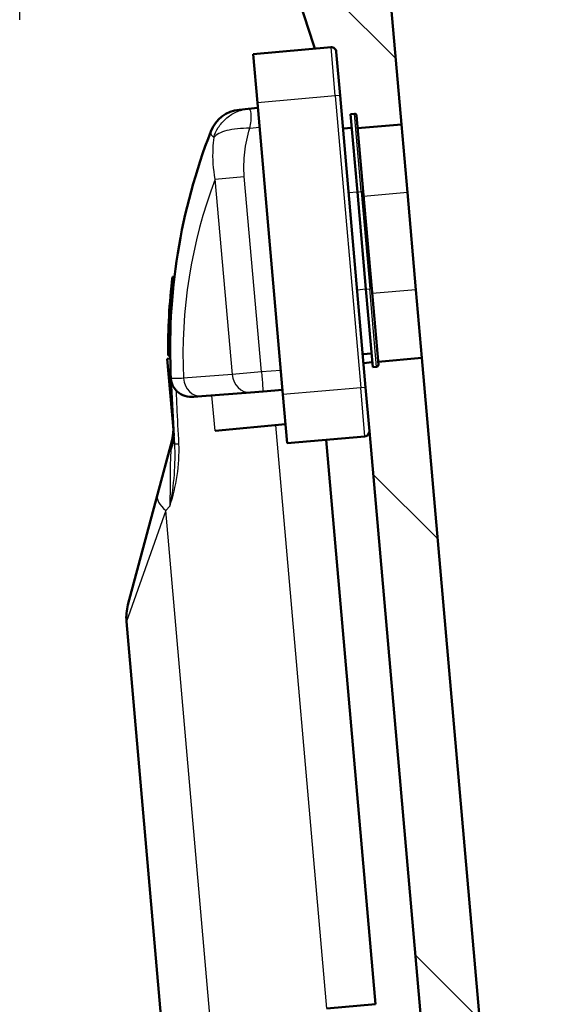
# Paper-space layout 'DS_2' of a CAD drawing. Units: millimetres. Extents: x 0 to 2100, y 0 to 2970.
# Drawn here: x 590 to 645, y 1565 to 1666 of the extents above; entities that cross this region are included whole.
import ezdxf

# ---------------------------------------------------------------- set-up
doc = ezdxf.new("R2010")
doc.units = ezdxf.units.MM
doc.header["$LTSCALE"] = 10
for name, color, linetype, lineweight in [('Hatch', 7, 'Continuous', 9), ('Threads(ISO)', 7, 'Continuous', 25), ('Visible Edges(ISO)', 7, 'Continuous', 50), ('Visible Tangent Edges(ISO)', 7, 'Continuous', 25)]:
    doc.layers.add(name, color=color, linetype=linetype, lineweight=lineweight)
pattern_1 = [(135, (0, 0), (-22.45064, -22.45064), [])]

psp = doc.layouts.new('DS_2')

# ---------------------------------------------------------------- hatches: boundary and pattern name
at = {"layer": 'Hatch'}
h = psp.add_hatch(dxfattribs=at)
h.set_pattern_fill('ANSI31', color=256, scale=254, angle=90, style=0)
h.set_pattern_definition(pattern_1)
edge = h.paths.add_edge_path()
edge.add_ellipse((624.06, 1655.86), major_axis=(0.199, 0.017), ratio=1, start_angle=0, end_angle=90)
edge.add_line((624.04, 1656.06), (623.64, 1656.02))
edge.add_line((623.64, 1656.02), (623.77, 1654.63))
edge.add_line((623.77, 1654.63), (622.87, 1654.55))
edge.add_line((622.87, 1654.55), (622.57, 1657.94))
edge.add_line((622.57, 1657.94), (622.18, 1662.42))
edge.add_ellipse((621.68, 1662.38), major_axis=(0.498, 0.044), ratio=1, start_angle=0, end_angle=90)
edge.add_line((621.64, 1662.88), (619.96, 1662.73))
edge.add_ellipse((524.33, 1633.52), major_axis=(30.9, -95.11), ratio=1, start_angle=88.9861, end_angle=90)
edge.add_line((619.43, 1664.42), (617.88, 1669.2))
edge.add_ellipse((636.9, 1675.38), major_axis=(5.18, -19.32), ratio=1, start_angle=270, end_angle=273, ccw=False)
edge.add_line((617.58, 1670.21), (615.29, 1678.75))
edge.add_line((615.29, 1678.75), (615.29, 1688.7))
edge.add_ellipse((614.29, 1688.7), major_axis=(1, 0), ratio=1, start_angle=0, end_angle=90)
edge.add_line((614.29, 1689.7), (608.79, 1689.7))
edge.add_line((608.79, 1689.7), (608.79, 1695.7))
edge.add_line((608.79, 1695.7), (623.92, 1695.7))
edge.add_ellipse((623.92, 1694.2), major_axis=(-0.13, 1.49), ratio=1, start_angle=270, end_angle=355, ccw=False)
edge.add_line((625.41, 1694.33), (628.85, 1654.97))
edge.add_line((628.85, 1654.97), (624.37, 1654.58))
edge.add_line((624.37, 1654.58), (624.26, 1655.88))
h = psp.add_hatch(dxfattribs=at)
h.set_pattern_fill('ANSI31', color=256, scale=254, angle=90, style=0)
h.set_pattern_definition(pattern_1)
edge = h.paths.add_edge_path()
edge.add_ellipse((626.29, 1630.36), major_axis=(0.199, 0.017), ratio=1, start_angle=270, end_angle=360)
edge.add_line((626.49, 1630.37), (626.46, 1630.67))
edge.add_line((626.46, 1630.67), (630.95, 1631.07))
edge.add_line((630.95, 1631.07), (641.47, 1510.82))
edge.add_spline(control_points=[(641.47, 1510.82), (641.64, 1508.87), (642.19, 1506.98), (643.98, 1503.51), (645.2, 1501.96), (647.94, 1499.64), (649.35, 1498.79), (652.39, 1497.58), (653.99, 1497.23), (655.62, 1497.14)], knot_values=[-2.152597, -2.152597, -2.152597, -2.152597, -1.56663, -1.56663, -0.980664, -0.980664, -0.490332, -0.490332, 0, 0, 0, 0], degree=3, periodic=0)
edge.add_line((655.62, 1497.14), (680.1, 1495.86))
edge.add_ellipse((679.92, 1492.37), major_axis=(-0.24, 3.49), ratio=1, start_angle=270, end_angle=353, ccw=False)
edge.add_line((683.41, 1492.61), (683.55, 1490.51))
edge.add_ellipse((684.55, 1490.58), major_axis=(-0.636, 0.772), ratio=1, start_angle=54.5, end_angle=90)
edge.add_line((683.78, 1489.95), (685.44, 1487.93))
edge.add_ellipse((686.22, 1488.56), major_axis=(-0.826, 0.564), ratio=1, start_angle=73.85, end_angle=90)
edge.add_line((685.65, 1487.74), (684.69, 1487.74))
edge.add_line((684.69, 1487.74), (684.61, 1487.04))
edge.add_line((684.61, 1487.04), (690.78, 1486.31))
edge.add_line((690.78, 1486.31), (696, 1484.91))
edge.add_ellipse((695.74, 1483.94), major_axis=(-0.07, 0.998), ratio=1, start_angle=270, end_angle=341, ccw=False)
edge.add_line((696.74, 1484.01), (697.24, 1476.91))
edge.add_line((697.24, 1476.91), (689.56, 1476.91))
edge.add_ellipse((686.49, 1472.96), major_axis=(4.83, -1.29), ratio=1, start_angle=67.0768, end_angle=90)
edge.add_line((687.78, 1477.79), (682.51, 1479.21))
edge.add_ellipse((685.1, 1488.86), major_axis=(5.72, -8.21), ratio=1, start_angle=270, end_angle=310.1398, ccw=False)
edge.add_ellipse((668.68, 1477.43), major_axis=(9.99, -0.52), ratio=1, start_angle=37.8602, end_angle=90)
edge.add_line((669.21, 1487.42), (654.71, 1488.18))
edge.add_spline(control_points=[(654.71, 1488.18), (652.11, 1488.32), (649.56, 1488.96), (644.85, 1491.19), (642.73, 1492.75), (639.51, 1496.28), (638.31, 1498.12), (636.56, 1502.11), (636.02, 1504.24), (635.83, 1506.41)], knot_values=[-2.870129, -2.870129, -2.870129, -2.870129, -2.08884, -2.08884, -1.307551, -1.307551, -0.653776, -0.653776, 0, 0, 0, 0], degree=3, periodic=0)
edge.add_line((635.83, 1506.41), (625.58, 1623.57))
edge.add_line((625.58, 1623.57), (625.19, 1628.05))
edge.add_line((625.19, 1628.05), (624.97, 1630.54))
edge.add_line((624.97, 1630.54), (625.87, 1630.62))
edge.add_line((625.87, 1630.62), (625.91, 1630.12))
edge.add_line((625.91, 1630.12), (626.31, 1630.16))

# ---------------------------------------------------------------- linework, layer by layer
at = {"layer": 'Threads(ISO)'}
psp.add_line((589.75, 1665.7), (589.75, 1725.7), dxfattribs=at)
at = {"layer": 'Visible Edges(ISO)'}
for p, q in [((628.85, 1654.97), (625.41, 1694.33)), ((617.88, 1669.2), (619.43, 1664.42)), ((621.64, 1662.88), (613.67, 1662.18)), ((613.67, 1662.18), (614.1, 1657.2)), ((622.18, 1662.42), (622.57, 1657.94)), ((625.19, 1628.05), (622.57, 1657.94)), ((614.15, 1656.66), (613.15, 1656.56)), ((616.72, 1627.31), (614.1, 1657.2)), ((613.15, 1656.56), (612.25, 1656.48)), ((623.64, 1656.02), (624.04, 1656.06)), ((624.34, 1648.05), (623.64, 1656.02)), ((624.26, 1655.88), (624.94, 1648.11)), ((623.77, 1654.63), (622.87, 1654.55)), ((624.37, 1654.58), (628.85, 1654.97)), ((628.85, 1654.97), (629.46, 1648)), ((624.34, 1648.05), (625.21, 1638.09)), ((625.81, 1638.15), (624.94, 1648.11)), ((629.46, 1648), (630.34, 1638.04)), ((605.39, 1639.37), (605.59, 1639.39)), ((625.91, 1630.12), (625.21, 1638.09)), ((625.81, 1638.15), (626.49, 1630.37)), ((630.34, 1638.04), (630.95, 1631.07)), ((625.79, 1631.52), (624.89, 1631.44)), ((604.86, 1630.97), (605.16, 1631)), ((605.49, 1623.7), (604.86, 1630.97)), ((604.96, 1631.3), (605.16, 1631.32)), ((625.87, 1630.62), (624.97, 1630.54)), ((630.95, 1631.07), (626.46, 1630.67)), ((641.47, 1510.82), (630.95, 1631.07)), ((625.91, 1630.12), (626.31, 1630.16)), ((605.24, 1628.86), (605.54, 1623.04)), ((608.41, 1627.14), (613.4, 1627.53)), ((613.4, 1627.53), (614.69, 1627.63)), ((614.69, 1627.63), (616.68, 1627.79)), ((625.19, 1628.05), (625.58, 1623.57)), ((607.6, 1627.08), (608.41, 1627.14)), ((616.72, 1627.31), (617.16, 1622.33)), ((616.98, 1624.29), (609.76, 1623.59)), ((625.58, 1623.57), (635.83, 1506.41)), ((603.86, 1617.08), (605.32, 1622.53)), ((625.12, 1623.03), (617.16, 1622.33)), ((626.2, 1564.87), (621.14, 1622.68)), ((600.84, 1605.79), (603.86, 1617.08)), ((604.28, 1562.95), (600.69, 1604.06)), ((626.2, 1564.87), (621.22, 1564.44))]:
    psp.add_line(p, q, dxfattribs=at)
for centre, radius, start, end in [((524.33, 1633.52), 100, 16.9861, 18), ((621.68, 1662.38), 0.5, 5, 95), ((612.58, 1652.99), 3.5, 95.5, 158.7259), ((624.06, 1655.86), 0.2, 5, 95), ((666.35, 1632.06), 61.19, 158.7259, 183), ((666.35, 1632.06), 61.39, 173.1614, 180.7073), ((626.29, 1630.36), 0.2, 275, 5), ((600.49, 1623.82), 5, 345, 3), ((625.08, 1623.53), 0.5, 275, 5), ((605.67, 1604.49), 5, 165, 185)]:
    psp.add_arc(centre, radius, start, end, dxfattribs=at)
for points, knots in [([(605.79, 1627.74), (605.63, 1627.9), (605.5, 1628.08), (605.35, 1628.41), (605.31, 1628.54), (605.26, 1628.73), (605.25, 1628.78), (605.24, 1628.87), (605.24, 1628.89), (605.24, 1628.92), (605.24, 1628.92), (605.24, 1628.94), (605.24, 1628.94), (605.23, 1628.94), (605.23, 1628.94), (605.23, 1628.95), (605.23, 1628.95), (605.23, 1628.95)], [0, 0, 0, 0, 0.0709797, 0.0709797, 0.1143392, 0.1143392, 0.1331951, 0.1331951, 0.142371, 0.142371, 0.1492771, 0.1492771, 0.1546764, 0.1546764, 0.1553535, 0.1553535, 0.1564213, 0.1564213, 0.1564213, 0.1564213]), ([(607.6, 1627.08), (607.28, 1627.05), (606.97, 1627.09), (606.38, 1627.28), (606.11, 1627.43), (605.86, 1627.66), (605.82, 1627.7), (605.79, 1627.74)], [0, 0, 0, 0, 0.098676, 0.098676, 0.2008354, 0.2008354, 0.2183001, 0.2183001, 0.2183001, 0.2183001])]:
    psp.add_open_spline(points, degree=3, knots=knots, dxfattribs=at)
at = {"layer": 'Visible Tangent Edges(ISO)'}
for p, q in [((622.07, 1657.89), (621.64, 1662.88)), ((622.07, 1657.89), (614.1, 1657.2)), ((622.57, 1657.94), (622.07, 1657.89)), ((622.07, 1657.89), (624.69, 1628.01)), ((624.74, 1648.09), (624.04, 1656.06)), ((613.31, 1654.59), (614.33, 1654.68)), ((609.75, 1649.36), (612.76, 1649.63)), ((614.51, 1629.63), (612.76, 1649.63)), ((609.75, 1649.36), (611.5, 1629.37)), ((624.34, 1648.05), (623.44, 1647.98)), ((624.34, 1648.05), (624.74, 1648.09)), ((624.74, 1648.09), (624.94, 1648.11)), ((624.74, 1648.09), (625.61, 1638.13)), ((629.46, 1648), (624.98, 1647.61)), ((625.21, 1638.09), (624.32, 1638.01)), ((625.21, 1638.09), (625.61, 1638.13)), ((625.81, 1638.15), (625.61, 1638.13)), ((626.31, 1630.16), (625.61, 1638.13)), ((630.34, 1638.04), (625.85, 1637.65)), ((614.51, 1629.63), (611.5, 1629.37)), ((616.5, 1629.78), (614.51, 1629.63)), ((611.5, 1629.37), (606.51, 1628.98)), ((624.69, 1628.01), (616.72, 1627.31)), ((625.19, 1628.05), (624.69, 1628.01)), ((625.12, 1623.03), (624.69, 1628.01)), ((609.76, 1623.59), (609.44, 1627.22)), ((621.22, 1564.44), (615.99, 1624.19)), ((604.71, 1615.44), (600.69, 1604.06)), ((605.12, 1615.89), (604.71, 1615.44)), ((609.26, 1563.39), (604.71, 1615.44))]:
    psp.add_line(p, q, dxfattribs=at)
psp.add_arc((657.66, 1631.3), 51.19, 159.3421, 182.5979, dxfattribs=at)
for centre, major_axis, ratio, start_param, end_param in [((614.53, 1629.63), (0.16, -1.99), 0.008726, 4.712465, 6.283185), ((615.22, 1629.38), (-9.99, -0.52), 0.062125, 0, 0.027925), ((608.25, 1629.13), (0.16, -1.99), 0.872245, 4.720001, 6.283185), ((613.24, 1629.53), (0.16, -1.99), 0.872245, 4.720001, 6.283185), ((600.55, 1622.78), (4.99, 0.26), 0.752417, 5.891907, 6.283185), ((606.59, 1622.32), (-0.999, -0.055), 0.020931, 0.058396, 0.998684), ((608.69, 1615.79), (-4.83, 1.29), 0.41492, 0, 0.720078)]:
    psp.add_ellipse(centre, major_axis=major_axis, ratio=ratio, start_param=start_param, end_param=end_param, dxfattribs=at)
for points, knots in [([(609.63, 1653.64), (609.73, 1653.98), (609.89, 1654.33), (610.3, 1654.98), (610.56, 1655.29), (611.17, 1655.83), (611.52, 1656.06), (612.29, 1656.41), (612.71, 1656.52), (613.15, 1656.56)], [0, 0, 0, 0, 0.253213, 0.253213, 0.506427, 0.506427, 0.75964, 0.75964, 1.012853, 1.012853, 1.012853, 1.012853]), ([(613.31, 1654.59), (613.38, 1654.82), (613.43, 1655.08), (613.45, 1655.34), (613.48, 1655.71), (613.47, 1656.07), (613.41, 1656.29), (613.36, 1656.5), (613.27, 1656.58), (613.15, 1656.56)], [0, 0, 0, 0, 0.256144, 0.256144, 0.256144, 0.632615, 0.632615, 0.632615, 1, 1, 1, 1]), ([(609.32, 1654.26), (609.26, 1654.1), (609.32, 1653.93), (609.53, 1653.72), (609.58, 1653.68), (609.63, 1653.64)], [-0.4396429, -0.4396429, -0.4396429, -0.4396429, -0.2198214, -0.2198214, -0.1608478, -0.1608478, -0.1608478, -0.1608478]), ([(609.63, 1653.64), (609.59, 1653.26), (609.55, 1652.89), (609.48, 1651.46), (609.55, 1650.41), (609.75, 1649.36)], [-0.34181, -0.34181, -0.34181, -0.34181, -0.2512661, -0.2512661, 0, 0, 0, 0]), ([(613.31, 1654.59), (612.88, 1654.58), (612.45, 1654.56), (611.65, 1654.48), (611.29, 1654.42), (610.64, 1654.26), (610.37, 1654.15), (609.92, 1653.92), (609.75, 1653.78), (609.63, 1653.64)], [0, 0, 0, 0, 0.253208, 0.253208, 0.506417, 0.506417, 0.759625, 0.759625, 1.012833, 1.012833, 1.012833, 1.012833]), ([(612.76, 1649.63), (612.69, 1650.46), (612.71, 1651.3), (612.9, 1652.97), (613.07, 1653.79), (613.31, 1654.59)], [0, 0, 0, 0, 0.2512661, 0.2512661, 0.5025323, 0.5025323, 0.5025323, 0.5025323]), ([(606.51, 1628.98), (606.39, 1628.97), (606.27, 1628.97), (606.06, 1628.96), (605.96, 1628.96), (605.87, 1628.95), (605.72, 1628.95), (605.59, 1628.94), (605.34, 1628.94), (605.25, 1628.94), (605.23, 1628.95)], [-0.410167, -0.410167, -0.410167, -0.410167, -0.3484551, -0.3484551, -0.2867432, -0.2867432, -0.2867432, -0.1843274, -0.1843274, -0.0231682, -0.0231682, -0.0231682, -0.0231682]), ([(605.23, 1628.95), (605.24, 1628.92), (605.24, 1628.9), (605.24, 1628.86), (605.24, 1628.85), (605.24, 1628.84)], [0.56943237, 0.56943237, 0.56943237, 0.56943237, 0.57701988, 0.57701988, 0.58008465, 0.58008465, 0.58008465, 0.58008465]), ([(605.35, 1626.9), (605.36, 1626.62), (605.37, 1626.35), (605.46, 1624.81), (605.53, 1623.54), (605.6, 1622.26)], [-0.463924, -0.463924, -0.463924, -0.463924, -0.3818592, -0.3818592, 0, 0, 0, 0]), ([(606.06, 1622.27), (605.99, 1623.54), (605.93, 1624.82), (605.85, 1626.37), (605.84, 1626.65), (605.83, 1626.94)], [0, 0, 0, 0, 0.3818592, 0.3818592, 0.4667635, 0.4667635, 0.4667635, 0.4667635]), ([(605.32, 1622.53), (605.32, 1622.53), (605.31, 1622.43), (605.28, 1622.09), (605.26, 1621.86), (605.24, 1621.59)], [0, 0, 0, 0, 0.1377452, 0.1377452, 0.2754903, 0.2754903, 0.2754903, 0.2754903]), ([(605.12, 1615.89), (605.45, 1616.87), (605.71, 1617.93), (606.04, 1620.09), (606.11, 1621.18), (606.06, 1622.27)], [-0.0015065, -0.0015065, -0.0015065, -0.0015065, 0.3256953, 0.3256953, 0.652897, 0.652897, 0.652897, 0.652897]), ([(605.6, 1622.26), (605.66, 1621.24), (605.64, 1620.18), (605.48, 1618.04), (605.33, 1616.95), (605.12, 1615.89)], [-0.652897, -0.652897, -0.652897, -0.652897, -0.3256953, -0.3256953, 0.0015065, 0.0015065, 0.0015065, 0.0015065]), ([(605.24, 1621.59), (605.18, 1620.95), (605.17, 1620.24), (605.16, 1618.35), (605.16, 1617.07), (605.12, 1615.89)], [-0.8308419, -0.8308419, -0.8308419, -0.8308419, -0.4990005, -0.4990005, 0, 0, 0, 0])]:
    psp.add_open_spline(points, degree=3, knots=knots, dxfattribs=at)
for points in [[(605.35, 1626.9), (605.31, 1627.55), (605.27, 1628.19), (605.24, 1628.84)], [(605.83, 1626.94), (605.81, 1627.2), (605.8, 1627.47), (605.79, 1627.74)], [(605.6, 1622.26), (605.57, 1622.54), (605.55, 1622.8), (605.54, 1623.04)]]:
    psp.add_open_spline(points, degree=3, dxfattribs=at)

doc.saveas('drawing.dxf')
